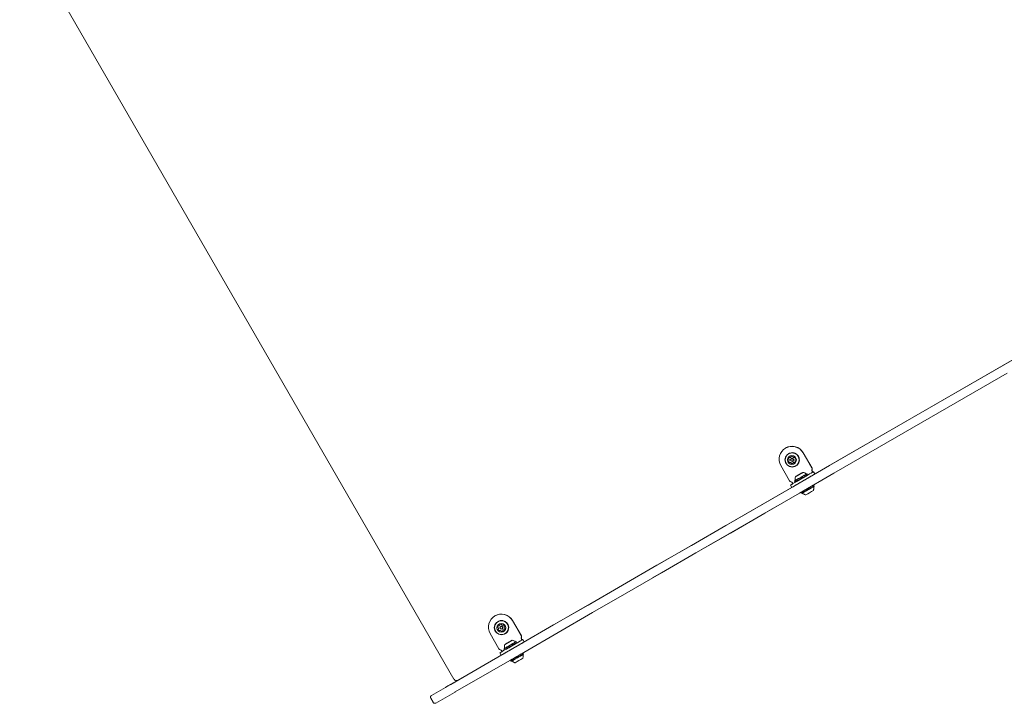
# Model space of a CAD drawing. Units: millimetres. Extents: x -5420 to 5411, y -4173 to 3897.
# Drawn here: x 998 to 2455, y -2672 to -1661 of the extents above; entities that cross this region are included whole.
import ezdxf

# ---------------------------------------------------------------- set-up
doc = ezdxf.new("R2010")
doc.units = ezdxf.units.MM
doc.header["$LTSCALE"] = 1000
doc.layers.add('1 EQUIPMENT', color=7, linetype='Continuous', lineweight=18)

# ---------------------------------------------------------------- blocks, each defined once
blk = doc.blocks.new('EX 15-1029 BLOCK')
at = {"layer": '1 EQUIPMENT'}
for p, q in [((998.1, -1523.4), (1640.9, -2636.8)), ((3103.1, -1797.3), (2175.1, -2333)), ((2131.6, -2294.7), (2131.4, -2294.8)), ((2131.6, -2294.7), (2131.8, -2294.6)), ((2170.5, -2324.3), (2157.5, -2301.7)), ((2157.7, -2301.5), (2170.8, -2324.2)), ((2136.2, -2302.9), (2136.1, -2303)), ((2136.4, -2313.5), (2136.6, -2313.4)), ((2137.9, -2315.6), (2137.7, -2315.8)), ((2139, -2308.5), (2139.2, -2308.3)), ((2140.2, -2310.2), (2140, -2310.3)), ((2142.3, -2314.2), (2142.5, -2314.1)), ((2143.5, -2315.9), (2143.3, -2316)), ((2144.6, -2308.8), (2144.9, -2308.6)), ((2146.1, -2310.9), (2145.9, -2311)), ((2137.7, -2343.2), (2124.6, -2320.6)), ((2146.8, -2321.2), (2146.9, -2321.1)), ((2156.1, -2331.3), (2155.8, -2331.5)), ((2171, -2329.2), (2171.2, -2329.5)), ((2171.5, -2329.4), (2171.3, -2329)), ((2171.6, -2330.5), (2173.1, -2329.6)), ((2171.7, -2330.4), (2171.6, -2330.4)), ((2175.1, -2333), (2173.1, -2329.6)), ((2141.9, -2346.5), (2141.7, -2346.1)), ((2145.2, -2343.2), (2145.1, -2343.5)), ((2145.1, -2343.5), (2146, -2345)), ((2146, -2345), (2146.3, -2345.1)), ((2147.4, -2336.4), (2147.7, -2336.2)), ((2148.2, -2335.9), (2147.9, -2336.1)), ((2148.2, -2335.9), (2148.2, -2335.9)), ((2149.5, -2335.2), (2151.3, -2334.1)), ((2149.5, -2335.2), (2149.5, -2335.2)), ((2149.7, -2335), (2149.9, -2334.9)), ((2149.9, -2334.9), (2151.8, -2333.8)), ((2150.2, -2334.7), (2150.2, -2334.7)), ((2153.6, -2332.8), (2151.7, -2333.9)), ((2153.4, -2332.9), (2152.1, -2333.7)), ((2154, -2332.5), (2152.2, -2333.6)), ((2153.3, -2333), (2153.3, -2333)), ((2153.8, -2332.7), (2153.6, -2332.8)), ((2154, -2332.5), (2154, -2332.6)), ((2155.3, -2331.8), (2155.6, -2331.6)), ((2155.3, -2331.8), (2155.3, -2331.8)), ((2163.4, -2332.9), (2163.1, -2332.8)), ((2164.3, -2334.4), (2163.4, -2332.9)), ((2164.2, -2334.8), (2164.3, -2334.4)), ((2175.1, -2333), (2173.6, -2333.9)), ((2175.1, -2333), (2175.1, -2333)), ((2140.7, -2352.9), (1744.9, -2581.4)), ((2138.7, -2349.4), (2140.7, -2352.9)), ((2138.8, -2349.4), (2140.3, -2348.5)), ((2142.3, -2347.4), (2142.3, -2347.4)), ((2154.8, -2359.8), (2154.7, -2360.1)), ((2154.7, -2360.1), (2155.6, -2361.6)), ((2173, -2349.6), (2172.7, -2349.5)), ((2173.9, -2351), (2173, -2349.6)), ((2173.8, -2351.4), (2173.9, -2351)), ((2155.6, -2361.6), (2155.9, -2361.7)), ((1934.8, -2486.9), (2118.5, -2380.8)), ((1701.4, -2543), (1701.2, -2543.1)), ((1701.4, -2543), (1701.6, -2542.9)), ((1740.3, -2572.6), (1727.3, -2550)), ((1727.5, -2549.9), (1740.6, -2572.5)), ((1706, -2551.3), (1705.9, -2551.3)), ((1706.5, -2562.8), (1706.7, -2562.6)), ((1707.8, -2557.5), (1708, -2557.4)), ((1708.5, -2564.5), (1708.3, -2564.6)), ((1709.2, -2555.3), (1709.1, -2555.4)), ((1710, -2558.5), (1709.8, -2558.6)), ((1712.1, -2562.5), (1712.3, -2562.4)), ((1713.7, -2556.6), (1713.9, -2556.4)), ((1714.1, -2556.3), (1714, -2556.3)), ((1714.4, -2563.5), (1714.2, -2563.6)), ((1715.6, -2558.4), (1715.5, -2558.4)), ((1707.5, -2591.6), (1694.5, -2569)), ((1716.6, -2569.5), (1716.7, -2569.5)), ((1740.8, -2577.5), (1741, -2577.9)), ((1741.3, -2577.7), (1741.1, -2577.4)), ((1741.4, -2578.8), (1742.9, -2577.9)), ((1741.5, -2578.8), (1741.5, -2578.8)), ((1744.9, -2581.4), (1742.9, -2577.9)), ((1715, -2591.5), (1714.9, -2591.9)), ((1714.9, -2591.9), (1715.8, -2593.3)), ((1715.8, -2593.3), (1716.1, -2593.4)), ((1717.3, -2584.7), (1717.5, -2584.5)), ((1717.8, -2584.4), (1718.2, -2584.1)), ((1717.8, -2584.4), (1717.8, -2584.4)), ((1718.5, -2583.9), (1718.2, -2584.1)), ((1720.1, -2583.1), (1718.5, -2583.9)), ((1718.7, -2583.8), (1719, -2583.7)), ((1719, -2583.7), (1720.7, -2582.7)), ((1720.1, -2583), (1720.1, -2583)), ((1720.1, -2583.1), (1720.1, -2583.1)), ((1720.3, -2583), (1722.1, -2581.9)), ((1720.8, -2582.6), (1720.8, -2582.6)), ((1722.9, -2581.4), (1721, -2582.5)), ((1724.1, -2580.7), (1722.4, -2581.7)), ((1722.4, -2581.7), (1722.4, -2581.7)), ((1723, -2581.4), (1723, -2581.4)), ((1723.1, -2581.3), (1724.6, -2580.4)), ((1723.1, -2581.3), (1723.1, -2581.3)), ((1724.4, -2580.6), (1724.1, -2580.7)), ((1724.6, -2580.4), (1724.9, -2580.3)), ((1725.4, -2580), (1724.9, -2580.3)), ((1725.3, -2580), (1725.3, -2580)), ((1725.9, -2579.7), (1725.6, -2579.9)), ((1733.2, -2581.3), (1732.9, -2581.2)), ((1734.1, -2582.8), (1733.2, -2581.3)), ((1734, -2583.1), (1734.1, -2582.8)), ((1744.9, -2581.4), (1743.4, -2582.3)), ((1744.9, -2581.4), (1744.9, -2581.4)), ((1710.5, -2601.2), (1646.4, -2638.3)), ((1708.6, -2597.8), (1710.1, -2596.9)), ((1708.6, -2597.8), (1710.6, -2601.2)), ((1711.7, -2594.8), (1711.5, -2594.5)), ((1712.1, -2595.7), (1712.1, -2595.7)), ((1724.6, -2608.2), (1724.5, -2608.5)), ((1742.8, -2597.9), (1742.5, -2597.8)), ((1743.7, -2599.4), (1742.8, -2597.9)), ((1743.6, -2599.7), (1743.7, -2599.4)), ((1724.5, -2608.5), (1725.4, -2609.9)), ((1725.4, -2609.9), (1725.7, -2610)), ((1646.2, -2638.4), (1635.3, -2644.6)), ((1606.5, -2664.7), (1610, -2670.8)), ((1612.9, -2672), (1611.5, -2672))]:
    blk.add_line(p, q, dxfattribs=at)
at = {"layer": '1 EQUIPMENT', "flags": 128}
for points in [[(1636, -2644.3), (1686.8, -2615), (1737.6, -2585.7), (1788.4, -2556.3), (1839.3, -2526.9), (1890.3, -2497.5), (1941.3, -2468.1), (1992.3, -2438.6), (2043.4, -2409.1), (2094.5, -2379.6), (2145.7, -2350.1), (2196.8, -2320.6), (2248, -2291), (2299.3, -2261.4), (2350.5, -2231.8), (2401.8, -2202.2), (2453.2, -2172.6), (2504.5, -2143)], [(2459.7, -2183.9), (2408.3, -2213.5), (2357, -2243.1), (2305.8, -2272.7), (2254.5, -2302.3), (2203.3, -2331.8), (2152.1, -2361.4), (2101, -2390.9), (2049.9, -2420.4), (1998.8, -2449.9), (1947.8, -2479.3), (1896.8, -2508.8), (1845.8, -2538.2), (1794.9, -2567.6), (1744.1, -2596.9), (1693.3, -2626.2), (1642.5, -2655.5)], [(2151.2, -2334.2), (2150.8, -2334.4), (2149.6, -2335.1), (2148.4, -2335.8), (2147.5, -2336.3), (2146.7, -2336.7), (2146.3, -2337), (2146.1, -2337.1), (2146.3, -2337), (2146.7, -2336.8), (2147.4, -2336.4), (2148.4, -2335.8), (2149.5, -2335.2), (2150.7, -2334.4), (2152, -2333.7), (2153.3, -2332.9), (2154.5, -2332.3), (2155.6, -2331.6), (2156.4, -2331.2), (2157, -2330.8), (2157.3, -2330.6), (2157.3, -2330.6), (2157.1, -2330.8), (2156.5, -2331.1), (2155.6, -2331.6), (2154.6, -2332.2), (2153.4, -2332.9), (2153.4, -2332.9)], [(2155.3, -2331.8), (2155.3, -2331.8), (2155.3, -2331.8), (2155.3, -2331.8), (2155.4, -2331.8), (2155.4, -2331.7), (2155.6, -2331.7), (2155.7, -2331.6), (2155.8, -2331.5)], [(2156.5, -2331.1), (2156.5, -2331.1), (2156.5, -2331.1), (2156.5, -2331.1), (2156.5, -2331.1), (2156.4, -2331.2), (2156.3, -2331.2), (2156.2, -2331.3), (2156.1, -2331.4)], [(2171.5, -2329.4), (2171.9, -2330.2), (2172, -2330.3)], [(2171.6, -2330.4), (2171.6, -2330.4), (2171.7, -2330.4), (2171.7, -2330.4), (2171.8, -2330.3), (2171.9, -2330.3), (2172, -2330.2), (2172.2, -2330.1), (2172.4, -2330)], [(2172.4, -2330), (2172.6, -2329.9), (2172.7, -2329.8), (2172.9, -2329.7), (2173, -2329.7), (2173, -2329.6), (2173.1, -2329.6), (2173.1, -2329.6), (2173.1, -2329.6)], [(2146, -2342.7), (2145.9, -2342.8), (2145.4, -2343.1), (2145.2, -2343.2), (2145.3, -2343.1), (2145.8, -2342.9), (2146.5, -2342.5), (2147.4, -2341.9), (2148.6, -2341.2), (2150, -2340.4), (2151.5, -2339.5), (2153.2, -2338.6), (2154.8, -2337.6), (2156.4, -2336.7), (2158, -2335.8), (2159.4, -2335), (2160.6, -2334.3), (2161.7, -2333.7), (2162.4, -2333.2), (2162.9, -2333), (2163.1, -2332.9), (2163, -2332.9), (2162.5, -2333.2), (2162.4, -2333.2)], [(2146, -2342.7), (2145.8, -2342.8), (2145.7, -2342.9), (2145.9, -2342.8), (2146.4, -2342.5), (2147.2, -2342), (2148.2, -2341.4), (2149.5, -2340.7), (2150.9, -2339.9), (2152.5, -2339), (2154.1, -2338.1), (2155.7, -2337.1), (2157.2, -2336.3), (2158.6, -2335.4), (2159.9, -2334.7), (2161, -2334.1), (2161.8, -2333.6), (2162.4, -2333.3), (2162.6, -2333.1), (2162.6, -2333.1)], [(2147, -2336.6), (2147, -2336.6), (2147, -2336.6), (2147, -2336.6), (2147, -2336.6), (2147.1, -2336.5), (2147.2, -2336.5), (2147.3, -2336.4), (2147.4, -2336.3)], [(2148.2, -2335.9), (2148.2, -2335.9), (2148.2, -2335.9), (2148.2, -2335.9), (2148.1, -2335.9), (2148.1, -2336), (2147.9, -2336), (2147.8, -2336.1), (2147.7, -2336.2)], [(2147.9, -2336.1), (2147.9, -2336.1), (2147.9, -2336.1), (2147.9, -2336.1), (2147.9, -2336.1), (2147.9, -2336.1), (2148, -2336), (2148, -2336), (2148, -2336)], [(2149.5, -2335.2), (2149.5, -2335.2), (2149.5, -2335.2), (2149.5, -2335.2), (2149.5, -2335.2), (2149.5, -2335.2), (2149.5, -2335.2), (2149.5, -2335.2), (2149.4, -2335.2)], [(2149.4, -2335.2), (2149.4, -2335.2), (2149.4, -2335.2), (2149.4, -2335.2), (2149.4, -2335.2), (2149.4, -2335.2), (2149.4, -2335.2), (2149.5, -2335.2), (2149.5, -2335.2)], [(2154, -2332.5), (2154, -2332.5), (2154, -2332.5), (2154, -2332.5), (2154, -2332.5), (2154, -2332.5), (2154, -2332.5), (2154, -2332.5), (2154.1, -2332.5)], [(2154.1, -2332.5), (2154.1, -2332.5), (2154.1, -2332.5), (2154.1, -2332.5), (2154.1, -2332.5), (2154.1, -2332.5), (2154.1, -2332.5), (2154, -2332.5), (2154, -2332.5)], [(2155.6, -2331.6), (2155.6, -2331.6), (2155.6, -2331.6), (2155.6, -2331.6), (2155.6, -2331.6), (2155.6, -2331.6), (2155.6, -2331.7), (2155.5, -2331.7), (2155.5, -2331.7)], [(1722, -2581.9), (1720.7, -2582.7), (1719.5, -2583.4), (1718.3, -2584.1), (1717.3, -2584.6), (1716.6, -2585.1), (1716.1, -2585.3), (1715.9, -2585.4), (1716.1, -2585.4), (1716.5, -2585.1), (1717.2, -2584.7), (1718.1, -2584.2), (1719.2, -2583.5), (1720.5, -2582.8), (1721.8, -2582.1), (1723.1, -2581.3), (1724.3, -2580.6), (1725.3, -2580), (1726.2, -2579.5), (1726.8, -2579.2), (1727.1, -2579), (1727.2, -2579), (1726.9, -2579.1), (1726.3, -2579.4), (1725.5, -2579.9), (1724.5, -2580.5), (1723.3, -2581.2), (1722.3, -2581.7)], [(1741.3, -2577.7), (1741.8, -2578.6), (1741.8, -2578.6)], [(1741.5, -2578.8), (1741.5, -2578.8), (1741.5, -2578.8), (1741.5, -2578.7), (1741.6, -2578.7), (1741.7, -2578.6), (1741.9, -2578.5), (1742, -2578.4), (1742.2, -2578.3)], [(1742.2, -2578.3), (1742.4, -2578.2), (1742.5, -2578.1), (1742.7, -2578.1), (1742.8, -2578), (1742.9, -2578), (1742.9, -2577.9), (1742.9, -2577.9), (1742.9, -2577.9)], [(1715.9, -2591), (1715.6, -2591.2), (1715.2, -2591.4), (1715, -2591.5), (1715.2, -2591.4), (1715.7, -2591.1), (1716.4, -2590.7), (1717.4, -2590.1), (1718.7, -2589.4), (1720.1, -2588.6), (1721.6, -2587.7), (1723.3, -2586.8), (1724.9, -2585.8), (1726.5, -2584.9), (1728.1, -2584), (1729.4, -2583.2), (1730.7, -2582.5), (1731.6, -2581.9), (1732.3, -2581.5), (1732.8, -2581.3), (1732.9, -2581.2), (1732.7, -2581.3), (1732.3, -2581.6), (1732, -2581.7)], [(1715.9, -2591), (1715.6, -2591.2), (1715.5, -2591.2), (1715.8, -2591.1), (1716.3, -2590.8), (1717.1, -2590.3), (1718.2, -2589.7), (1719.5, -2588.9), (1720.9, -2588.1), (1722.5, -2587.2), (1724.1, -2586.3), (1725.7, -2585.4), (1727.2, -2584.5), (1728.7, -2583.6), (1729.9, -2582.9), (1730.9, -2582.3), (1731.7, -2581.9), (1732.2, -2581.6), (1732.4, -2581.5), (1732.4, -2581.5)], [(1717.2, -2584.7), (1717.2, -2584.7), (1717.2, -2584.7), (1717.2, -2584.7), (1717.3, -2584.7), (1717.3, -2584.7), (1717.3, -2584.6), (1717.4, -2584.6), (1717.5, -2584.6)], [(1717.7, -2584.4), (1717.7, -2584.4), (1717.8, -2584.4), (1717.8, -2584.4), (1717.8, -2584.4), (1717.8, -2584.4), (1717.7, -2584.4), (1717.6, -2584.5), (1717.5, -2584.5)], [(1720.1, -2583.1), (1720.1, -2583), (1720.1, -2583), (1720.1, -2583), (1720.1, -2583), (1720.1, -2583), (1720.1, -2583), (1720.1, -2583), (1720.1, -2583)], [(1720.1, -2583), (1720.1, -2583.1), (1720.1, -2583.1), (1720.1, -2583.1), (1720.1, -2583), (1720.1, -2583), (1720.2, -2583), (1720.2, -2583), (1720.3, -2583)], [(1720.8, -2582.6), (1720.8, -2582.6), (1720.8, -2582.6), (1720.8, -2582.6), (1720.8, -2582.7), (1720.8, -2582.7), (1720.7, -2582.7), (1720.7, -2582.7), (1720.7, -2582.7)], [(1721, -2582.5), (1720.9, -2582.5), (1720.9, -2582.6), (1720.9, -2582.6), (1720.8, -2582.6), (1720.8, -2582.6), (1720.8, -2582.6), (1720.8, -2582.7), (1720.8, -2582.6)], [(1722.1, -2581.9), (1722.2, -2581.8), (1722.2, -2581.8), (1722.3, -2581.8), (1722.3, -2581.8), (1722.3, -2581.7), (1722.4, -2581.7), (1722.4, -2581.7), (1722.4, -2581.7)], [(1722.4, -2581.7), (1722.4, -2581.7), (1722.4, -2581.7), (1722.4, -2581.7), (1722.4, -2581.7), (1722.4, -2581.7), (1722.4, -2581.7), (1722.4, -2581.7), (1722.4, -2581.7)], [(1723, -2581.3), (1723, -2581.3), (1723.1, -2581.3), (1723, -2581.3), (1723, -2581.3), (1723, -2581.4), (1723, -2581.4), (1722.9, -2581.4), (1722.9, -2581.4)], [(1723.1, -2581.3), (1723, -2581.3), (1723, -2581.3), (1723, -2581.4), (1723, -2581.4), (1723, -2581.4), (1723, -2581.4), (1723, -2581.4), (1723, -2581.3)], [(1725.5, -2579.9), (1725.4, -2580), (1725.3, -2580), (1725.3, -2580), (1725.3, -2580), (1725.4, -2580), (1725.4, -2580), (1725.5, -2579.9), (1725.6, -2579.9)], [(1725.9, -2579.7), (1725.9, -2579.7), (1725.9, -2579.7), (1725.9, -2579.7), (1725.9, -2579.7), (1725.8, -2579.7), (1725.8, -2579.8), (1725.7, -2579.8), (1725.7, -2579.8)], [(1636, -2644.3), (1635.9, -2644.4), (1635.8, -2644.4), (1635.7, -2644.5), (1635.6, -2644.5), (1635.5, -2644.6), (1635.4, -2644.7), (1635.3, -2644.7), (1635.2, -2644.8)], [(1641.7, -2656), (1641.8, -2656), (1641.9, -2655.9), (1642, -2655.8), (1642.1, -2655.8), (1642.2, -2655.7), (1642.3, -2655.7), (1642.4, -2655.6), (1642.5, -2655.5)]]:
    blk.add_lwpolyline(points, dxfattribs=at)
at = {"layer": '1 EQUIPMENT'}
for centre, radius in [((2141.4, -2312.1), 10.6), ((2141.4, -2312.1), 10.3), ((2141.1, -2312.3), 6.49), ((2141.2, -2312.2), 2.25), ((2141.1, -2312.3), 1.75), ((1711.2, -2560.4), 10.6), ((1711.2, -2560.4), 10.3), ((1711, -2560.6), 6.49), ((1711, -2560.6), 2.25), ((1711, -2560.6), 1.75)]:
    blk.add_circle(centre, radius, dxfattribs=at)
for centre, radius, start, end in [((2141.1, -2311.1), 19, 120.0681, 210.059), ((2141, -2311.1), 19, 29.9295, 119.9382), ((2141.2, -2311), 19, 29.9418, 119.9259), ((2141.5, -2312), 10.6, 29.9284, 120.507), ((2138.5, -2310.7), 2.49, 124.3524, 175.7561), ((2136.4, -2310.5), 0.42, 175.7397, 254.9096), ((2136.4, -2314), 0.418, 104.9941, 184.4268), ((2138.5, -2313.8), 2.5, 184.3819, 235.6181), ((2138.7, -2310.6), 2.49, 124.3524, 175.7561), ((2136.6, -2310.4), 0.42, 175.7397, 254.9096), ((2136.6, -2313.8), 0.419, 139.013, 184.3966), ((2138.7, -2313.7), 2.5, 184.3819, 235.6181), ((2136.2, -2311.4), 0.42, 25.6719, 74.9164), ((2136.2, -2313.2), 0.418, 284.9683, 334.3963), ((2136.4, -2311.2), 0.42, 25.6719, 74.9164), ((2134.3, -2312.3), 2.5, 334.4089, 25.7021), ((2136.4, -2313), 0.418, 300.571, 334.3929), ((2134.5, -2312.1), 2.5, 334.4089, 25.7021), ((2137.3, -2309), 0.419, 44.9123, 124.2885), ((2137.3, -2315.5), 0.418, 235.5714, 314.9993), ((2137.5, -2315.4), 0.419, 235.5988, 282.4602), ((2137.9, -2308.4), 0.419, 224.9462, 274.251), ((2137.9, -2316.1), 0.418, 85.5993, 135.026), ((2137.7, -2306.3), 2.49, 274.2688, 325.726), ((2138.1, -2316), 0.418, 85.6031, 120.5611), ((2137.7, -2318.2), 2.5, 34.2985, 85.5879), ((2138, -2318.1), 2.5, 34.2985, 85.5879), ((2138, -2306.2), 2.49, 300.5684, 325.7251), ((2140.2, -2307.3), 0.419, 115.7051, 195.0873), ((2139.4, -2307.5), 0.419, 325.7449, 15.0538), ((2139.4, -2317), 0.42, 345.0816, 34.3289), ((2139.7, -2307.4), 0.419, 325.7449, 15.0538), ((2139.7, -2316.9), 0.42, 345.0816, 34.3289), ((2141.1, -2309.1), 2.49, 64.2419, 115.6418), ((2140.5, -2307.1), 0.419, 120.6056, 195.0845), ((2140.5, -2317.1), 0.42, 165.0898, 244.2609), ((2141.4, -2312.1), 2.25, 29.9134, 120.522), ((2142, -2307.3), 0.42, 345.0898, 64.2609), ((2142.8, -2307.5), 0.42, 165.0816, 214.3289), ((2142.9, -2317), 0.419, 145.7449, 195.0538), ((2144.6, -2306.3), 2.5, 214.2985, 265.5879), ((2141.4, -2312.1), 2.25, 300.63, 30.0648), ((2144.6, -2318.2), 2.49, 94.2688, 145.726), ((2144.8, -2318), 2.49, 94.2701, 120.5642), ((2144.4, -2308.4), 0.418, 265.5993, 315.026), ((2144.4, -2316.1), 0.419, 44.9462, 94.251), ((2144.6, -2316), 0.419, 44.9462, 94.251), ((2145, -2309), 0.418, 55.5714, 134.9993), ((2145, -2315.5), 0.419, 224.9123, 304.2885), ((2144.6, -2308.3), 0.418, 300.5667, 315.0308), ((2145.2, -2315.4), 0.419, 224.9145, 300.5249), ((2143.8, -2310.7), 2.5, 4.3819, 55.6181), ((2143.8, -2313.8), 2.49, 304.3524, 355.7561), ((2148, -2312.3), 2.5, 154.4089, 205.7021), ((2146.1, -2311.4), 0.418, 104.9683, 154.3963), ((2146.1, -2313.2), 0.42, 205.6719, 254.9164), ((2145.9, -2310.6), 0.418, 284.9941, 4.4268), ((2145.9, -2314), 0.42, 355.7397, 74.9096), ((2146.3, -2311.2), 0.418, 108.4149, 120.5661), ((2141.5, -2312), 10.6, 300.6289, 30.0659), ((2140.2, -2317.2), 0.42, 165.0898, 244.2609), ((2141.2, -2315.4), 2.49, 244.2419, 295.6418), ((2141.4, -2315.2), 2.49, 244.243, 292.8356), ((2142, -2317.2), 0.419, 295.7051, 15.0873), ((-1956.4, 4789.6), 8230.2, 299.96292, 300.10374), ((2410.4, -2772.6), 509.3, 119.9626, 120.0216), ((2029.7, -2112.3), 252.9, 299.9814, 300.0775), ((2155.4, -2340.1), 9.7, 46.5323, 77.9374), ((2167.9, -2325.8), 3, 341.8922, 30.0138), ((2173.6, -2327.7), 3, 161.8922, 210.0138), ((2168.2, -2325.7), 3, 341.8922, 30.0138), ((2173.9, -2327.5), 3, 161.8922, 210.0138), ((2168.1, -2331.6), 3.79, 18.5484, 33.7661), ((2140.3, -2341.7), 3, 209.9868, 258.1054), ((-888.9, 2921.6), 6078.7, 299.87303, 300.03962), ((2139.1, -2347.6), 3, 29.9868, 78.1054), ((-620.7, 2455.7), 5545.2, 299.8676, 300.0507), ((-752.7, 2696.9), 5814, 299.89581, 300.10417), ((2155.4, -2340.1), 9.7, 162.0626, 193.4677), ((-754.5, 2700), 5819.3, 299.89591, 300.10408), ((-688.2, 2585.1), 5686.9, 299.896, 300.104), ((2273.8, -2555.4), 252.9, 119.9814, 120.0775), ((1893.1, -1895.1), 509.3, 299.9626, 300.0216), ((2815.7, -3489.6), 1332.9, 120.0015, 120.0696), ((2192.8, -2413.6), 89.6, 119.8805, 120.0034), ((2680.1, -3257.2), 1063.8, 119.9193, 119.9988), ((2360.9, -2701.5), 423, 119.9508, 120.0178), ((1997.1, -2067.7), 307.8, 299.8332, 300.0635), ((1756.8, -1649.3), 790.4, 299.9463, 300.1102), ((2082.3, -2214.5), 138.1, 299.9689, 300.1167), ((2174.5, -2373.3), 45.5, 119.9768, 120.1749), ((2129, -2294.4), 45.5, 299.9768, 300.1749), ((2221.2, -2453.2), 138.1, 119.9689, 120.1167), ((1942.6, -1966.2), 423, 299.9508, 300.0178), ((1623.4, -1410.5), 1063.8, 299.9193, 299.9988), ((1487.8, -1178.1), 1332.9, 300.0015, 300.0696), ((2110.7, -2254.1), 89.6, 299.8805, 300.0034), ((-2668.6, 6021.5), 9657.1, 299.97333, 300.09334), ((2331.4, -2677.4), 380.4, 119.9855, 120.1583), ((1951.2, -2018.5), 380.4, 299.9855, 300.1583), ((2138.7, -2348.6), 3.79, 18.5484, 33.7661), ((-739.6, 2674.1), 5807, 299.89569, 300.1043), ((-741.4, 2677.3), 5812.3, 299.89578, 300.10421), ((-675.2, 2562.5), 5680, 299.8959, 300.1041), ((403, 695.1), 3528.5, 299.8945, 300.1055), ((1710.9, -2559.5), 19, 120.0681, 210.059), ((1710.8, -2559.5), 19, 29.9295, 119.9382), ((1711.1, -2559.4), 19, 29.9418, 119.9259), ((1711.3, -2560.4), 10.6, 40.5843, 120.5197), ((1708, -2559.6), 2.5, 135.0466, 186.4119), ((1706, -2559.8), 0.42, 186.3736, 265.5638), ((1708.3, -2559.4), 2.5, 135.0466, 186.4119), ((1706.2, -2559.7), 0.42, 186.3736, 265.5638), ((1705.9, -2560.6), 0.42, 36.308, 85.5827), ((1706.1, -2560.5), 0.42, 36.308, 85.5827), ((1704.2, -2561.9), 2.5, 345.0759, 36.3376), ((1706.6, -2563.2), 0.419, 115.6983, 195.0805), ((1708.6, -2562.6), 2.5, 195.0215, 246.2644), ((1706.6, -2558.1), 0.418, 55.5646, 134.9925), ((1706.2, -2562.4), 0.418, 295.6655, 345.0744), ((1706.8, -2563), 0.419, 127.5583, 195.0617), ((1708.8, -2562.5), 2.5, 195.0215, 246.2644), ((1704.5, -2561.7), 2.5, 345.0759, 36.3376), ((1706.5, -2562.3), 0.418, 300.5759, 345.0733), ((1707, -2557.4), 0.419, 235.5926, 284.9368), ((1706.5, -2555.4), 2.49, 284.9625, 336.4129), ((1706.7, -2555.3), 2.49, 300.572, 336.4089), ((1708.5, -2565), 0.418, 96.2863, 145.7196), ((1708.7, -2567.1), 2.5, 44.9376, 96.2652), ((1708.7, -2564.9), 0.418, 96.2872, 120.5645), ((1709.2, -2555.9), 0.419, 126.4048, 205.7289), ((1708.9, -2566.9), 2.5, 44.9376, 96.2652), ((1708.4, -2556.2), 0.42, 336.4216, 25.6936), ((1710.4, -2557.5), 2.49, 74.908, 126.3395), ((1709.4, -2555.7), 0.419, 126.4048, 205.7289), ((1708.6, -2556.1), 0.42, 336.4216, 25.6936), ((1711.2, -2560.5), 2.25, 40.5808, 120.5231), ((1710.9, -2555.5), 0.42, 355.733, 74.9029), ((1711.8, -2555.6), 0.42, 175.7379, 224.9648), ((1713.2, -2554.1), 2.5, 224.9376, 276.2652), ((1711.2, -2560.5), 2.25, 300.6427, 40.7167), ((1715.4, -2565.8), 2.49, 104.9625, 156.4129), ((1713.5, -2556.2), 0.418, 276.2863, 325.7196), ((1714.1, -2556.7), 0.418, 66.2375, 145.7032), ((1713.7, -2556.1), 0.418, 300.5679, 325.7189), ((1713.3, -2558.6), 2.5, 15.0215, 66.2644), ((1715.7, -2565.7), 2.49, 104.9575, 120.566), ((1714.9, -2563.8), 0.419, 55.5926, 104.9368), ((1715.1, -2563.7), 0.419, 55.5926, 104.9368), ((1715.4, -2563.1), 0.418, 235.5646, 314.9925), ((1717.7, -2559.3), 2.5, 165.0759, 216.3376), ((1715.7, -2558.8), 0.418, 115.6655, 165.0744), ((1715.6, -2563), 0.418, 235.5708, 300.5433), ((1715.3, -2558), 0.419, 295.6983, 15.0805), ((1716, -2560.6), 0.42, 216.308, 265.5827), ((1713.9, -2561.6), 2.5, 315.0466, 6.4119), ((1716, -2561.4), 0.42, 6.3736, 85.5638), ((1711.3, -2560.4), 10.6, 300.6415, 40.7178), ((1707.8, -2564.5), 0.418, 246.2375, 325.7032), ((1708, -2564.4), 0.419, 246.2638, 281.788), ((1710.2, -2565.6), 0.42, 355.7379, 44.9648), ((1711, -2565.7), 0.42, 175.733, 254.9029), ((1710.4, -2565.5), 0.42, 355.7379, 44.9648), ((1711.2, -2565.5), 0.42, 175.733, 254.9029), ((1711.5, -2563.7), 2.49, 254.908, 306.3395), ((1711.8, -2563.5), 2.49, 254.9101, 297.4613), ((1712.8, -2565.3), 0.419, 306.4048, 25.7289), ((1713.5, -2565), 0.42, 156.4216, 205.6936), ((-2386.6, 4541.3), 8230.2, 299.96292, 300.10374), ((1725.2, -2588.4), 9.7, 46.5323, 77.9374), ((1737.7, -2574.1), 3, 341.8922, 30.0138), ((1743.4, -2576), 3, 161.8922, 210.0138), ((1738, -2574), 3, 341.8922, 30.0138), ((1743.7, -2575.9), 3, 161.8922, 210.0138), ((1737.9, -2580), 3.79, 18.5484, 33.7661), ((1710.1, -2590.1), 3, 209.9868, 258.1054), ((-1319.1, 2673.3), 6078.7, 299.87303, 300.03962), ((1708.9, -2596), 3, 29.9868, 78.1054), ((-1050.9, 2207.4), 5545.2, 299.8676, 300.0507), ((-1181.2, 2445.6), 5810.6, 299.89575, 300.10423), ((1725.2, -2588.4), 9.7, 162.0626, 193.4677), ((-1183, 2448.7), 5815.9, 299.89585, 300.10414), ((-1116.7, 2333.9), 5683.6, 299.8959, 300.104), ((1604.9, -2389.1), 225.5, 299.8016, 300.0377), ((1777.9, -2689.8), 121.4, 119.9645, 120.1267), ((2012.1, -3093.1), 587.7, 119.9954, 120.1153), ((1822.9, -2767.2), 210.8, 119.9287, 119.9969), ((1978, -3033.5), 519.1, 119.9642, 120.0224), ((1444.8, -2103.9), 552.6, 299.8752, 300.0421), ((1458.7, -2125.9), 526.6, 299.9324, 300.138), ((1465.1, -2130.8), 519.1, 299.9642, 300.0224), ((1431.1, -2071.3), 587.7, 299.9954, 300.1153), ((1838.3, -2775.2), 225.5, 119.8016, 120.0377), ((1620.3, -2397.2), 210.8, 299.9287, 299.9969), ((1665.2, -2474.5), 121.4, 299.9645, 300.1267), ((-3098.7, 5773.1), 9657.1, 299.97333, 300.09334), ((1901.2, -2925.8), 380.4, 119.9855, 120.1583), ((1521, -2266.8), 380.4, 299.9855, 300.1583), ((1708.5, -2596.9), 3.79, 18.5484, 33.7661), ((-1176.5, 2437.4), 5820.4, 299.89593, 300.10406), ((-1178.3, 2440.6), 5825.7, 299.89602, 300.10396), ((-1111.9, 2325.5), 5693.2, 299.8961, 300.1039), ((-22.7, 439), 3519.5, 299.8942, 300.1058), ((1644.4, -2634.8), 4, 210, 299.9974), ((7108.5, -12142.1), 10961.6, 119.95415, 120.12129), ((-4569.3, 8086.4), 12395.7, 299.88829, 300.03521), ((-3773.6, 6706.1), 10815.6, 299.87784, 300.04621)]:
    blk.add_arc(centre, radius, start, end, dxfattribs=at)
for points, knots in [([(2145.9, -2342.3), (2145.9, -2342.3), (2145.9, -2342.4), (2145.9, -2342.5), (2145.9, -2342.6), (2145.9, -2342.6)], [0, 0, 0, 0, 0.183625, 0.786822, 1, 1, 1, 1]), ([(2162.6, -2333.1), (2162.6, -2333.1), (2162.6, -2333.1), (2162.6, -2333.1), (2162.6, -2333.1), (2162.6, -2333.1), (2162.5, -2333.2), (2162.5, -2333.2), (2162.3, -2333.2), (2162.2, -2333.2), (2162.1, -2333.1), (2162, -2333.1), (2162, -2333)], [0, 0, 0, 0, 0.008814, 0.203641, 0.266329, 0.30108, 0.337508, 0.422745, 0.562459, 0.734727, 0.926729, 1, 1, 1, 1]), ([(2172.8, -2357.5), (2172.9, -2357.3), (2173.1, -2356.6), (2173.3, -2355.4), (2173.4, -2353.8), (2173.2, -2352.8), (2173.1, -2352.3)], [0, 0, 0, 0, 0.119227, 0.409016, 0.709482, 1, 1, 1, 1]), ([(2173.1, -2352.2), (2173.1, -2352.2), (2173.1, -2352.2), (2173.1, -2352.1), (2173.1, -2352.1)], [0, 0, 0, 0, 0.298962, 1, 1, 1, 1]), ([(2156.8, -2361.4), (2156.9, -2361.4), (2156.9, -2361.4), (2157, -2361.5), (2157, -2361.5)], [0, 0, 0, 0, 0.325803, 1, 1, 1, 1]), ([(2157, -2361.5), (2157.1, -2361.6), (2157.5, -2362), (2158.4, -2362.7), (2159.7, -2363.4), (2160.8, -2363.8), (2161.5, -2363.9), (2161.7, -2363.9)], [0, 0, 0, 0, 0.0548711, 0.3503452, 0.6300582, 0.8946721, 1, 1, 1, 1]), ([(1715.7, -2590.7), (1715.7, -2590.7), (1715.8, -2590.7), (1715.8, -2590.8), (1715.7, -2590.8)], [0, 0, 0, 0, 0.00723, 1, 1, 1, 1]), ([(1732, -2581.5), (1731.9, -2581.5), (1731.9, -2581.4), (1731.8, -2581.4), (1731.8, -2581.4)], [0, 0, 0, 0, 0.248832, 1, 1, 1, 1]), ([(1742.7, -2605.8), (1742.7, -2605.8), (1742.9, -2605.3), (1743.1, -2604.2), (1743.2, -2602.6), (1743.1, -2601.4), (1742.9, -2600.7), (1742.9, -2600.6)], [0, 0, 0, 0, 0.0340931, 0.3166371, 0.6123199, 0.9153024, 1, 1, 1, 1]), ([(1742.9, -2600.5), (1742.9, -2600.5), (1742.9, -2600.5), (1742.9, -2600.4), (1742.9, -2600.3), (1742.9, -2600.3)], [0, 0, 0, 0, 0.133969, 0.661503, 1, 1, 1, 1]), ([(1726.7, -2609.8), (1726.7, -2609.8), (1726.7, -2609.8), (1726.8, -2609.8), (1726.8, -2609.8)], [0, 0, 0, 0, 0.452337, 1, 1, 1, 1]), ([(1726.8, -2609.8), (1726.9, -2609.9), (1727.4, -2610.4), (1728.4, -2611.1), (1729.7, -2611.8), (1730.7, -2612.1), (1731.4, -2612.3), (1731.5, -2612.3)], [0, 0, 0, 0, 0.085575, 0.374174, 0.6474, 0.905824, 1, 1, 1, 1]), ([(1607.5, -2660.7), (1607.5, -2660.7), (1607.5, -2660.7), (1607.4, -2660.8), (1607.2, -2660.9), (1606.9, -2661.2), (1606.5, -2661.7), (1606.2, -2662.4), (1606.1, -2663.2), (1606.2, -2664.1), (1606.5, -2664.5), (1606.6, -2664.7)], [0, 0, 0, 0, 0.003647, 0.033829, 0.070055, 0.176984, 0.302493, 0.467216, 0.660846, 0.851488, 1, 1, 1, 1]), ([(1610.1, -2670.8), (1610.1, -2670.9), (1610.3, -2671.2), (1610.7, -2671.7), (1611.4, -2672.1), (1612.1, -2672.3), (1612.7, -2672.3), (1613.2, -2672.3), (1613.6, -2672.2), (1613.8, -2672.1), (1613.9, -2672), (1614, -2672), (1614, -2672)], [0, 0, 0, 0, 0.051171, 0.251424, 0.419278, 0.565168, 0.692047, 0.799886, 0.887008, 0.949399, 0.980115, 1, 1, 1, 1])]:
    blk.add_open_spline(points, degree=3, knots=knots, dxfattribs=at)

msp = doc.modelspace()

# ---------------------------------------------------------------- block references
at = {"layer": '1 EQUIPMENT'}
msp.add_blockref('EX 15-1029 BLOCK', (0, 0), dxfattribs=at)

doc.saveas('drawing.dxf')
